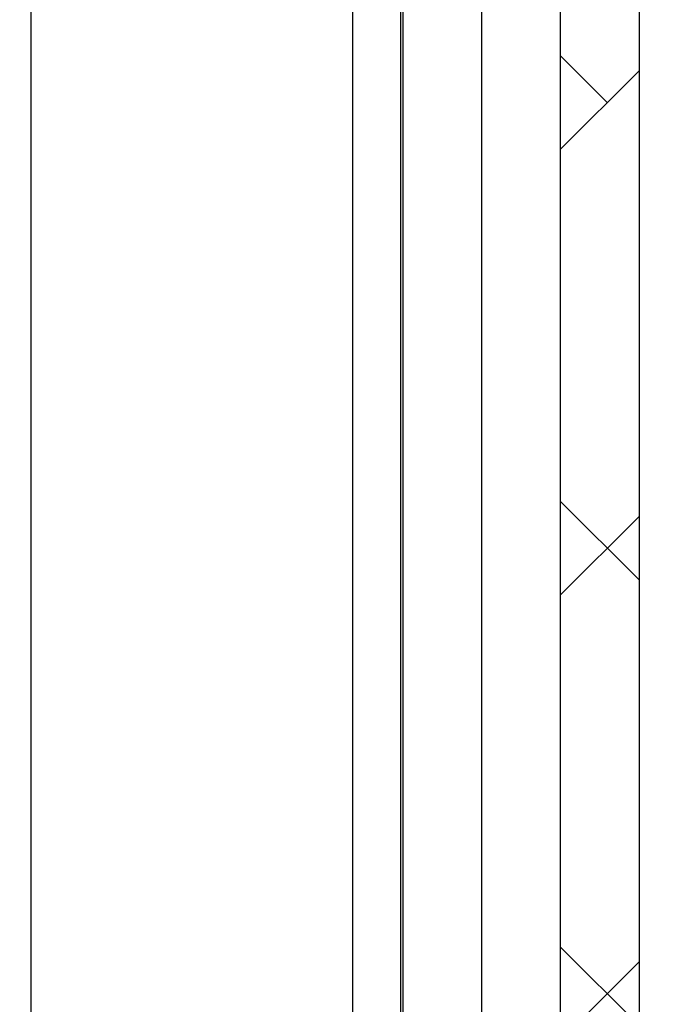
# Model space of a CAD drawing. Units: inches. Extents: x 0.3 to 21.8, y 0.2 to 16.9.
# Drawn here: x 17.6 to 17.9, y 8.8 to 9.2 of the extents above; entities that cross this region are included whole.
import ezdxf

# ---------------------------------------------------------------- set-up
doc = ezdxf.new("R2010")
doc.units = ezdxf.units.IN
doc.header["$MEASUREMENT"] = 0
doc.styles.add('SLDTEXTSTYLE0', font='TXT', dxfattribs={"width": 0.7})
doc.dimstyles.new('SLDDIMSTYLE3', dxfattribs={"dimtxt": 0.125, "dimasz": 0.13, "dimexe": 0, "dimexo": 0.0625, "dimgap": 0.03125, "dimtad": 0, "dimtih": 1, "dimtoh": 1, "dimlfac": 4, "dimrnd": 1e-09, "dimzin": 4, "dimdsep": 46, "dimtxsty": 'SLDTEXTSTYLE0', "dimsah": 1, "dimcen": 0.09, "dimadec": 0, "dimazin": 1, "dimtfac": 1, "dimtofl": 0, "dimtmove": 0, "dimatfit": 3, "dimfxl": 1, "dimfrac": 2, "dimtolj": 1, "dimtzin": 12, "dimarcsym": 0})

# ---------------------------------------------------------------- blocks, each defined once
blk = doc.blocks.new('_D_2')
at = {"color": 7, "linetype": 'Continuous', "lineweight": 18}
for p, q in [((17.44817, 10.09824), (20.82395, 10.09824)), ((20.69895, 10.09824), (20.69895, 8.27217)), ((20.69895, 6.47324), (20.69895, 8.06869)), ((19.64659, 6.47324), (20.82395, 6.47324))]:
    blk.add_line(p, q, dxfattribs=at)
for points in [[(20.69895, 10.09824), (20.67895, 9.96824), (20.71895, 9.96824)], [(20.69895, 6.47324), (20.71895, 6.60324), (20.67895, 6.60324)]]:
    blk.add_solid(points, dxfattribs=at)
at = {"color": 7, "linetype": 'Continuous', "lineweight": 18, "insert": (20.50885, 8.22983), "char_height": 0.125, "attachment_point": 1, "style": 'SLDTEXTSTYLE0'}
blk.add_mtext('14.50', dxfattribs=at)
blk = doc.blocks.new('_D_4')
at = {"color": 7, "linetype": 'Continuous', "lineweight": 18}
for p, q in [((17.44817, 10.09824), (21.2964, 10.09824)), ((21.1714, 10.09824), (21.1714, 7.58073)), ((21.1714, 5.59824), (21.1714, 7.37726)), ((17.44817, 5.59824), (21.2964, 5.59824))]:
    blk.add_line(p, q, dxfattribs=at)
for points in [[(21.1714, 10.09824), (21.1514, 9.96824), (21.1914, 9.96824)], [(21.1714, 5.59824), (21.1914, 5.72824), (21.1514, 5.72824)]]:
    blk.add_solid(points, dxfattribs=at)
at = {"color": 7, "linetype": 'Continuous', "lineweight": 18, "insert": (20.98129, 7.53839), "char_height": 0.125, "attachment_point": 1, "style": 'SLDTEXTSTYLE0'}
blk.add_mtext('18.00', dxfattribs=at)
blk = doc.blocks.new('SW_HATCH_1')
at = {"color": 0, "linetype": 'Continuous', "lineweight": 18}
for p, q in [((0.58882, 2.35659), (0.5702, 2.37522)), ((0.5702, 2.33797), (0.60145, 2.36922)), ((0.60145, 2.16719), (0.5702, 2.19844)), ((0.5702, 2.16119), (0.60145, 2.19244)), ((0.60145, 1.99041), (0.5702, 2.02166)), ((0.5702, 1.98441), (0.60145, 2.01566))]:
    blk.add_line(p, q, dxfattribs=at)

msp = doc.modelspace()

# ---------------------------------------------------------------- linework, layer by layer
at = {"color": 8, "linetype": 'Continuous', "lineweight": 25}
for p, q in [((17.6054, 9.42764), (17.6054, 8.25449)), ((17.752, 9.18074), (17.752, 8.21137))]:
    msp.add_line(p, q, dxfattribs=at)
at = {"color": 7, "linetype": 'Continuous', "lineweight": 25}
for p, q in [((17.7529, 9.4201), (17.7529, 8.16075)), ((17.78415, 9.41359), (17.78415, 8.16075)), ((17.8154, 9.40515), (17.8154, 7.2632)), ((17.84665, 9.39421), (17.84665, 7.30558)), ((17.73294, 9.18328), (17.73294, 8.21137))]:
    msp.add_line(p, q, dxfattribs=at)

# ---------------------------------------------------------------- block references
at = {"color": 7, "linetype": 'Continuous', "lineweight": 18}
msp.add_blockref('SW_HATCH_1', (17.2452, 6.7683), dxfattribs=at)

# ---------------------------------------------------------------- dimensions: what is measured, and where the dimension line sits
for base, p1, p2, picture, middle in [((20.69895, 10.09824), (19.59659, 6.47324), (17.39817, 10.09824), '_D_2', (20.69895, 8.17043)), ((21.1714, 5.59824), (17.39817, 10.09824), (17.39817, 5.59824), '_D_4', (21.1714, 7.47899))]:
    dim = msp.add_linear_dim(base=base, p1=p1, p2=p2, angle=90, dimstyle='SLDDIMSTYLE3', dxfattribs=at)
    dim.commit()
    dim.dimension.update_dxf_attribs({"geometry": picture, "text_midpoint": middle, "dimtype": 160})

doc.saveas('drawing.dxf')
